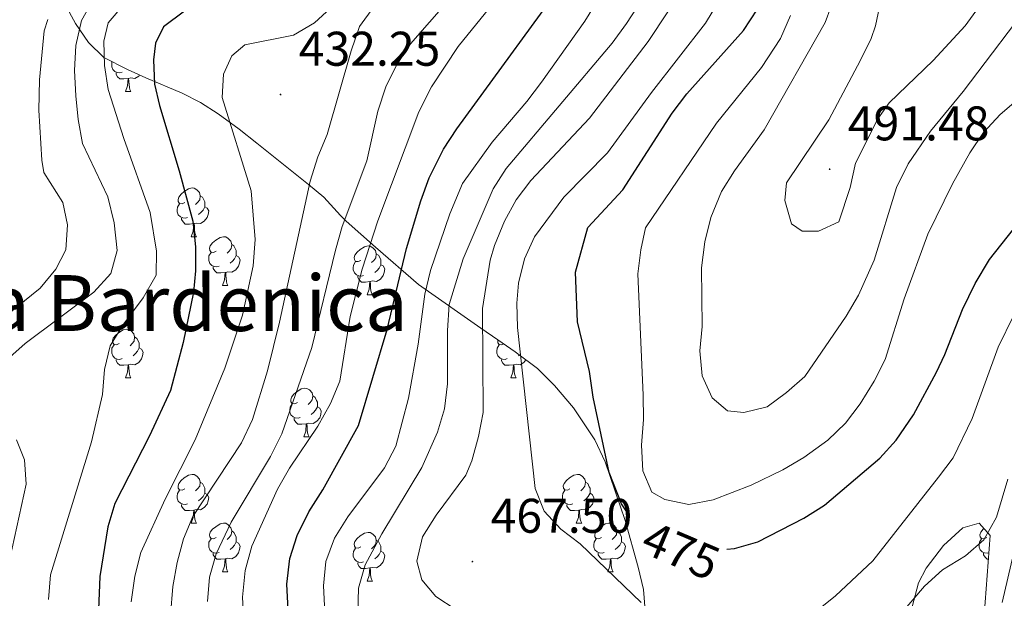
# Model space of a CAD drawing. Units: metres. Extents: x 627507 to 632017, y 4703759 to 4706812.
# Drawn here: x 629752 to 629955, y 4706225 to 4706344 of the extents above; entities that cross this region are included whole.
import ezdxf
from ezdxf.enums import TextEntityAlignment as Align

# ---------------------------------------------------------------- set-up
doc = ezdxf.new("R2010")
doc.units = ezdxf.units.M
doc.header["$MEASUREMENT"] = 0
for name, color, linetype, lineweight in [('Carátula', 7, 'Continuous', 5), ('Level 35', 92, 'Continuous', 0), ('Level 36', 19, 'Continuous', 40), ('Level 4', 36, 'Continuous', 30), ('Level 41', 39, 'Continuous', 0), ('Level 45', 7, 'Continuous', 0), ('Level 5', 36, 'Continuous', 0), ('Level 7', 1, 'Continuous', 0)]:
    doc.layers.add(name, color=color, linetype=linetype, lineweight=lineweight)
doc.styles.add('Arial', font='ARIAL.TTF', dxfattribs={"height": 0.2})

# ---------------------------------------------------------------- blocks, each defined once
blk = doc.blocks.new('5PATER')
at = {"layer": 'Carátula', "linetype": 'Continuous', "lineweight": 5}
h = blk.add_hatch(color=250, dxfattribs=at)
edge = h.paths.add_edge_path()
edge.add_ellipse((0, 0), major_axis=(-1.33, -1.34), ratio=0.999422, start_angle=0, end_angle=360)

msp = doc.modelspace()

# ---------------------------------------------------------------- linework, layer by layer
at = {"layer": 'Level 35', "color": 92, "linetype": 'Continuous', "lineweight": 0, "ltscale": 0.5}
for points in [[(629758.63, 4706352.28, 418.15), (629763.29, 4706343.64, 421.66), (629765.99, 4706339.76, 423.53), (629769.15, 4706336.62, 425.18), (629774.03, 4706334.21, 426.14), (629777.8, 4706332.47, 428.1), (629785.27, 4706329.3, 434.66), (629789.02, 4706327.4, 437.76), (629792.69, 4706325.05, 439.7), (629796.96, 4706321.89, 438.31), (629800.66, 4706319.04, 439.97), (629811.28, 4706310.49, 446.86), (629814.46, 4706307.86, 448.39), (629817.83, 4706304.11, 448.88)], [(629817.83, 4706304.11, 448.88), (629819, 4706302.93, 449.43), (629825.04, 4706297.57, 455.04), (629833.94, 4706289.87, 464.52), (629846.74, 4706280.88, 475.76), (629850.28, 4706278.48, 478.58), (629853.82, 4706276, 480.82), (629858.4, 4706272.6, 482.45), (629861.9, 4706269.09, 482.48), (629865.84, 4706264.51, 482.35), (629870.23, 4706257.91, 482.1), (629872.34, 4706253.37, 481.75), (629876.47, 4706241.28, 480.57), (629879.14, 4706231.7, 479.47), (629880.25, 4706227.08, 478.97), (629880.8, 4706220.16, 478.97)], [(629935.58, 4706223.51, 472.7), (629936.88, 4706228.41, 472.73), (629938.47, 4706231.44, 472.72), (629942.04, 4706236.14, 472.68), (629946.03, 4706239.8, 472.59), (629949.38, 4706240.75, 472.37)], [(629949.38, 4706240.75, 472.37), (629951.65, 4706238.2, 472.02), (629950.39, 4706221.74, 470.63)]]:
    msp.add_polyline3d(points, dxfattribs=at)
at = {"layer": 'Level 36', "color": 92, "linetype": 'Continuous', "lineweight": 0}
for points in [[(629772.87, 4706333.63), (629772.45, 4706333.47), (629771.86, 4706333.53), (629771.39, 4706333.74), (629770.96, 4706334.16), (629770.75, 4706334.75), (629770.75, 4706335.17), (629770.8, 4706335.76), (629770.83, 4706335.79)], [(629774.13, 4706332.34), (629773.24, 4706332.25), (629772.4, 4706332.25), (629771.97, 4706332.68), (629771.65, 4706333.16), (629771.65, 4706333.47)], [(629773.59, 4706329.65), (629774.02, 4706330.81), (629774.13, 4706332.34), (629774.24, 4706332.34), (629774.28, 4706331.75), (629774.31, 4706331.06), (629774.38, 4706330.45), (629774.5, 4706330.05), (629774.71, 4706329.65)], [(629776.5, 4706333.07), (629776.32, 4706332.84), (629775.52, 4706332.36), (629774.67, 4706332.46), (629774.24, 4706332.34)], [(629773.59, 4706329.65), (629774.71, 4706329.65)], [(629785.79, 4706306.8), (629785.26, 4706306.54), (629784.73, 4706306.59), (629784.46, 4706306.96), (629784.41, 4706307.39), (629784.57, 4706307.91), (629785.05, 4706308.5), (629785.68, 4706309.03), (629786.58, 4706309.62), (629787.33, 4706309.78), (629787.75, 4706309.72), (629788.28, 4706309.41), (629788.81, 4706308.82), (629788.97, 4706308.18), (629788.86, 4706307.33), (629788.44, 4706306.8), (629788.02, 4706306.38)], [(629788.97, 4706308.18), (629789.45, 4706307.87), (629789.76, 4706307.23), (629789.92, 4706306.91), (629789.92, 4706306.33), (629789.92, 4706305.9), (629789.55, 4706305.21), (629789.13, 4706304.73), (629788.65, 4706304.31)], [(629786.37, 4706303.72), (629785.95, 4706303.56), (629785.36, 4706303.62), (629784.89, 4706303.83), (629784.46, 4706304.26), (629784.25, 4706304.84), (629784.25, 4706305.26), (629784.3, 4706305.85), (629784.73, 4706306.54)], [(629789.92, 4706305.9), (629790.38, 4706305.65), (629790.72, 4706305.04), (629790.61, 4706304.31), (629790.4, 4706303.67), (629789.82, 4706302.93), (629789.02, 4706302.45), (629788.17, 4706302.56), (629787.74, 4706302.43)], [(629787.63, 4706302.43), (629786.74, 4706302.34), (629785.9, 4706302.34), (629785.47, 4706302.77), (629785.15, 4706303.25), (629785.15, 4706303.56)], [(629787.09, 4706299.74), (629787.52, 4706300.9), (629787.63, 4706302.43), (629787.74, 4706302.43), (629787.78, 4706301.84), (629787.81, 4706301.16), (629787.88, 4706300.54), (629788, 4706300.14), (629788.21, 4706299.74)], [(629787.09, 4706299.74), (629788.21, 4706299.74)], [(629792.26, 4706296.77), (629791.73, 4706296.5), (629791.2, 4706296.56), (629790.94, 4706296.93), (629790.88, 4706297.35), (629791.04, 4706297.87), (629791.52, 4706298.47), (629792.16, 4706299), (629793.06, 4706299.58), (629793.8, 4706299.74), (629794.23, 4706299.69), (629794.76, 4706299.37), (629795.29, 4706298.79), (629795.45, 4706298.15), (629795.34, 4706297.3), (629794.91, 4706296.77), (629794.49, 4706296.34)], [(629795.45, 4706298.15), (629795.92, 4706297.83), (629796.24, 4706297.19), (629796.4, 4706296.87), (629796.4, 4706296.29), (629796.4, 4706295.87), (629796.03, 4706295.18), (629795.61, 4706294.7), (629795.13, 4706294.28)], [(629822.04, 4706294.86), (629821.51, 4706294.6), (629820.98, 4706294.65), (629820.71, 4706295.02), (629820.66, 4706295.45), (629820.82, 4706295.97), (629821.3, 4706296.56), (629821.93, 4706297.09), (629822.83, 4706297.68), (629823.58, 4706297.84), (629824, 4706297.78), (629824.53, 4706297.47), (629825.06, 4706296.88), (629825.22, 4706296.24), (629825.11, 4706295.39), (629824.69, 4706294.86), (629824.27, 4706294.44)], [(629792.85, 4706293.69), (629792.42, 4706293.53), (629791.84, 4706293.59), (629791.36, 4706293.8), (629790.94, 4706294.22), (629790.72, 4706294.81), (629790.72, 4706295.23), (629790.78, 4706295.81), (629791.2, 4706296.5)], [(629796.4, 4706295.87), (629796.85, 4706295.62), (629797.2, 4706295), (629797.09, 4706294.28), (629796.88, 4706293.64), (629796.29, 4706292.9), (629795.5, 4706292.42), (629794.65, 4706292.52), (629794.22, 4706292.39)], [(629825.22, 4706296.24), (629825.7, 4706295.93), (629826.01, 4706295.29), (629826.17, 4706294.97), (629826.17, 4706294.39), (629826.17, 4706293.96), (629825.8, 4706293.27), (629825.38, 4706292.79), (629824.9, 4706292.37)], [(629794.11, 4706292.39), (629793.22, 4706292.31), (629792.37, 4706292.31), (629791.95, 4706292.74), (629791.63, 4706293.21), (629791.63, 4706293.53)], [(629822.62, 4706291.78), (629822.2, 4706291.62), (629821.61, 4706291.68), (629821.14, 4706291.89), (629820.71, 4706292.32), (629820.5, 4706292.9), (629820.5, 4706293.32), (629820.55, 4706293.91), (629820.98, 4706294.6)], [(629826.17, 4706293.96), (629826.63, 4706293.71), (629826.97, 4706293.1), (629826.86, 4706292.37), (629826.65, 4706291.73), (629826.07, 4706290.99), (629825.27, 4706290.51), (629824.42, 4706290.62), (629823.99, 4706290.49)], [(629793.56, 4706289.71), (629794, 4706290.87), (629794.11, 4706292.39), (629794.22, 4706292.39), (629794.25, 4706291.81), (629794.29, 4706291.12), (629794.36, 4706290.51), (629794.47, 4706290.11), (629794.69, 4706289.71)], [(629823.88, 4706290.49), (629822.99, 4706290.4), (629822.15, 4706290.4), (629821.72, 4706290.83), (629821.4, 4706291.31), (629821.4, 4706291.62)], [(629793.56, 4706289.71), (629794.69, 4706289.71)], [(629823.34, 4706287.8), (629823.77, 4706288.96), (629823.88, 4706290.49), (629823.99, 4706290.49), (629824.03, 4706289.9), (629824.06, 4706289.22), (629824.13, 4706288.6), (629824.25, 4706288.2), (629824.46, 4706287.8)], [(629823.34, 4706287.8), (629824.46, 4706287.8)], [(629772.29, 4706277.72), (629771.76, 4706277.45), (629771.23, 4706277.51), (629770.96, 4706277.88), (629770.91, 4706278.3), (629771.07, 4706278.82), (629771.55, 4706279.42), (629772.18, 4706279.95), (629773.08, 4706280.53), (629773.83, 4706280.69), (629774.25, 4706280.64), (629774.78, 4706280.32), (629775.31, 4706279.74), (629775.47, 4706279.1), (629775.36, 4706278.25), (629774.94, 4706277.72), (629774.52, 4706277.29)], [(629775.47, 4706279.1), (629775.95, 4706278.78), (629776.26, 4706278.14), (629776.42, 4706277.82), (629776.42, 4706277.24), (629776.42, 4706276.82), (629776.05, 4706276.13), (629775.63, 4706275.65), (629775.15, 4706275.23)], [(629772.87, 4706274.64), (629772.45, 4706274.48), (629771.86, 4706274.54), (629771.39, 4706274.75), (629770.96, 4706275.17), (629770.75, 4706275.76), (629770.75, 4706276.18), (629770.8, 4706276.76), (629771.23, 4706277.45)], [(629852.2, 4706274.64), (629851.77, 4706274.48), (629851.19, 4706274.54), (629850.71, 4706274.75), (629850.29, 4706275.17), (629850.07, 4706275.76), (629850.07, 4706276.18), (629850.13, 4706276.76), (629850.55, 4706277.45)], [(629851.47, 4706277.65), (629851.08, 4706277.45), (629850.55, 4706277.51), (629850.29, 4706277.88), (629850.23, 4706278.3), (629850.28, 4706278.48)], [(629776.42, 4706276.82), (629776.88, 4706276.57), (629777.22, 4706275.95), (629777.11, 4706275.23), (629776.9, 4706274.59), (629776.32, 4706273.85), (629775.52, 4706273.37), (629774.67, 4706273.47), (629774.24, 4706273.34)], [(629854.65, 4706275.38), (629854.48, 4706275.23)], [(629774.13, 4706273.34), (629773.24, 4706273.26), (629772.4, 4706273.26), (629771.97, 4706273.69), (629771.65, 4706274.16), (629771.65, 4706274.48)], [(629773.58, 4706270.66), (629774.02, 4706271.82), (629774.13, 4706273.34), (629774.24, 4706273.34), (629774.28, 4706272.76), (629774.31, 4706272.07), (629774.38, 4706271.46), (629774.5, 4706271.06), (629774.71, 4706270.66)], [(629853.46, 4706273.34), (629852.57, 4706273.26), (629851.72, 4706273.26), (629851.3, 4706273.69), (629850.98, 4706274.16), (629850.98, 4706274.48)], [(629852.91, 4706270.66), (629853.35, 4706271.82), (629853.46, 4706273.34), (629853.57, 4706273.34), (629853.6, 4706272.76), (629853.64, 4706272.07), (629853.71, 4706271.46), (629853.82, 4706271.06), (629854.04, 4706270.66)], [(629856.04, 4706274.35), (629855.64, 4706273.85), (629854.85, 4706273.37), (629854, 4706273.47), (629853.57, 4706273.34)], [(629773.58, 4706270.66), (629774.71, 4706270.66)], [(629852.91, 4706270.66), (629854.04, 4706270.66)], [(629808.98, 4706265.58), (629808.45, 4706265.31), (629807.92, 4706265.37), (629807.65, 4706265.74), (629807.6, 4706266.16), (629807.76, 4706266.68), (629808.24, 4706267.28), (629808.87, 4706267.81), (629809.77, 4706268.39), (629810.52, 4706268.55), (629810.94, 4706268.5), (629811.47, 4706268.18), (629812, 4706267.6), (629812.16, 4706266.96), (629812.05, 4706266.11), (629811.63, 4706265.58), (629811.21, 4706265.15)], [(629812.16, 4706266.96), (629812.64, 4706266.64), (629812.95, 4706266), (629813.11, 4706265.68), (629813.11, 4706265.1), (629813.11, 4706264.68), (629812.74, 4706263.99), (629812.32, 4706263.51), (629811.84, 4706263.09)], [(629809.56, 4706262.5), (629809.14, 4706262.34), (629808.55, 4706262.4), (629808.08, 4706262.61), (629807.65, 4706263.03), (629807.44, 4706263.62), (629807.44, 4706264.04), (629807.49, 4706264.62), (629807.92, 4706265.31)], [(629813.11, 4706264.68), (629813.57, 4706264.43), (629813.91, 4706263.81), (629813.8, 4706263.09), (629813.59, 4706262.45), (629813.01, 4706261.71), (629812.21, 4706261.23), (629811.36, 4706261.33), (629810.93, 4706261.2)], [(629810.82, 4706261.2), (629809.93, 4706261.12), (629809.09, 4706261.12), (629808.66, 4706261.55), (629808.34, 4706262.02), (629808.34, 4706262.34)], [(629810.28, 4706258.52), (629810.71, 4706259.68), (629810.82, 4706261.2), (629810.93, 4706261.2), (629810.97, 4706260.62), (629811, 4706259.93), (629811.07, 4706259.32), (629811.19, 4706258.92), (629811.4, 4706258.52)], [(629810.28, 4706258.52), (629811.4, 4706258.52)], [(629785.79, 4706247.81), (629785.26, 4706247.54), (629784.73, 4706247.6), (629784.46, 4706247.97), (629784.41, 4706248.39), (629784.57, 4706248.91), (629785.05, 4706249.51), (629785.68, 4706250.04), (629786.58, 4706250.62), (629787.33, 4706250.78), (629787.75, 4706250.73), (629788.28, 4706250.41), (629788.81, 4706249.83), (629788.97, 4706249.19), (629788.86, 4706248.34), (629788.44, 4706247.81), (629788.02, 4706247.38)], [(629865.11, 4706247.81), (629864.58, 4706247.54), (629864.05, 4706247.6), (629863.79, 4706247.97), (629863.73, 4706248.4), (629863.89, 4706248.92), (629864.37, 4706249.51), (629865.01, 4706250.04), (629865.91, 4706250.62), (629866.65, 4706250.78), (629867.08, 4706250.73), (629867.61, 4706250.42), (629868.14, 4706249.83), (629868.3, 4706249.19), (629868.19, 4706248.34), (629867.76, 4706247.81), (629867.34, 4706247.38)], [(629788.97, 4706249.19), (629789.45, 4706248.87), (629789.76, 4706248.23), (629789.92, 4706247.91), (629789.92, 4706247.33), (629789.92, 4706246.91), (629789.55, 4706246.22), (629789.13, 4706245.74), (629788.65, 4706245.32)], [(629868.3, 4706249.19), (629868.77, 4706248.88), (629869.09, 4706248.24), (629869.25, 4706247.92), (629869.25, 4706247.34), (629869.25, 4706246.91), (629868.88, 4706246.22), (629868.46, 4706245.74), (629867.98, 4706245.32)], [(629786.37, 4706244.73), (629785.95, 4706244.57), (629785.36, 4706244.63), (629784.89, 4706244.84), (629784.46, 4706245.26), (629784.25, 4706245.85), (629784.25, 4706246.27), (629784.3, 4706246.85), (629784.73, 4706247.54)], [(629789.92, 4706246.91), (629790.38, 4706246.66), (629790.72, 4706246.04), (629790.61, 4706245.32), (629790.4, 4706244.68), (629789.82, 4706243.94), (629789.02, 4706243.46), (629788.17, 4706243.56), (629787.74, 4706243.43)], [(629865.7, 4706244.73), (629865.27, 4706244.57), (629864.69, 4706244.63), (629864.21, 4706244.84), (629863.79, 4706245.26), (629863.57, 4706245.85), (629863.57, 4706246.27), (629863.63, 4706246.86), (629864.05, 4706247.54)], [(629869.25, 4706246.91), (629869.7, 4706246.66), (629870.05, 4706246.04), (629869.94, 4706245.32), (629869.73, 4706244.68), (629869.14, 4706243.94), (629868.35, 4706243.46), (629867.5, 4706243.56), (629867.07, 4706243.44)], [(629787.63, 4706243.43), (629786.74, 4706243.35), (629785.9, 4706243.35), (629785.47, 4706243.78), (629785.15, 4706244.25), (629785.15, 4706244.57)], [(629866.96, 4706243.44), (629866.07, 4706243.35), (629865.22, 4706243.35), (629864.8, 4706243.78), (629864.48, 4706244.26), (629864.48, 4706244.57)], [(629787.09, 4706240.75), (629787.52, 4706241.91), (629787.63, 4706243.43), (629787.74, 4706243.43), (629787.78, 4706242.85), (629787.81, 4706242.16), (629787.88, 4706241.55), (629788, 4706241.15), (629788.21, 4706240.75)], [(629866.41, 4706240.75), (629866.85, 4706241.91), (629866.96, 4706243.44), (629867.07, 4706243.44), (629867.1, 4706242.85), (629867.14, 4706242.16), (629867.21, 4706241.55), (629867.32, 4706241.15), (629867.54, 4706240.75)], [(629787.09, 4706240.75), (629788.21, 4706240.75)], [(629792.26, 4706237.77), (629791.73, 4706237.51), (629791.2, 4706237.56), (629790.94, 4706237.93), (629790.88, 4706238.36), (629791.04, 4706238.88), (629791.52, 4706239.47), (629792.16, 4706240), (629793.06, 4706240.59), (629793.8, 4706240.75), (629794.23, 4706240.7), (629794.76, 4706240.38), (629795.29, 4706239.8), (629795.45, 4706239.16), (629795.34, 4706238.3), (629794.91, 4706237.78), (629794.49, 4706237.35)], [(629866.41, 4706240.75), (629867.54, 4706240.75)], [(629871.59, 4706237.78), (629871.06, 4706237.51), (629870.53, 4706237.56), (629870.26, 4706237.94), (629870.21, 4706238.36), (629870.37, 4706238.88), (629870.85, 4706239.48), (629871.48, 4706240), (629872.38, 4706240.59), (629873.13, 4706240.75), (629873.55, 4706240.7), (629874.08, 4706240.38), (629874.61, 4706239.8), (629874.77, 4706239.16), (629874.66, 4706238.3), (629874.24, 4706237.78), (629873.82, 4706237.35)], [(629795.45, 4706239.16), (629795.92, 4706238.84), (629796.24, 4706238.2), (629796.4, 4706237.88), (629796.4, 4706237.3), (629796.4, 4706236.88), (629796.03, 4706236.18), (629795.61, 4706235.7), (629795.13, 4706235.28)], [(629822.03, 4706235.87), (629821.5, 4706235.6), (629820.97, 4706235.66), (629820.71, 4706236.03), (629820.65, 4706236.46), (629820.81, 4706236.98), (629821.29, 4706237.57), (629821.93, 4706238.1), (629822.83, 4706238.68), (629823.57, 4706238.84), (629824, 4706238.79), (629824.53, 4706238.48), (629825.06, 4706237.89), (629825.22, 4706237.25), (629825.11, 4706236.4), (629824.68, 4706235.87), (629824.26, 4706235.44)], [(629874.77, 4706239.16), (629875.25, 4706238.84), (629875.56, 4706238.2), (629875.72, 4706237.88), (629875.72, 4706237.3), (629875.72, 4706236.88), (629875.35, 4706236.18), (629874.93, 4706235.7), (629874.45, 4706235.28)], [(629950.92, 4706237.78), (629950.39, 4706237.51), (629949.86, 4706237.56), (629949.59, 4706237.94), (629949.54, 4706238.36), (629949.7, 4706238.88), (629950.18, 4706239.48), (629950.37, 4706239.64)], [(629792.85, 4706234.7), (629792.42, 4706234.54), (629791.84, 4706234.6), (629791.36, 4706234.8), (629790.94, 4706235.23), (629790.72, 4706235.81), (629790.72, 4706236.23), (629790.78, 4706236.82), (629791.2, 4706237.51)], [(629796.4, 4706236.88), (629796.85, 4706236.62), (629797.2, 4706236.01), (629797.09, 4706235.28), (629796.88, 4706234.64), (629796.29, 4706233.9), (629795.5, 4706233.42), (629794.65, 4706233.53), (629794.22, 4706233.4)], [(629825.22, 4706237.25), (629825.69, 4706236.94), (629826.01, 4706236.3), (629826.17, 4706235.98), (629826.17, 4706235.4), (629826.17, 4706234.97), (629825.8, 4706234.28), (629825.38, 4706233.8), (629824.9, 4706233.38)], [(629872.17, 4706234.7), (629871.75, 4706234.54), (629871.16, 4706234.6), (629870.69, 4706234.8), (629870.26, 4706235.23), (629870.05, 4706235.82), (629870.05, 4706236.24), (629870.1, 4706236.82), (629870.53, 4706237.51)], [(629875.72, 4706236.88), (629876.18, 4706236.62), (629876.52, 4706236.01), (629876.41, 4706235.28), (629876.2, 4706234.64), (629875.62, 4706233.9), (629874.82, 4706233.42), (629873.97, 4706233.53), (629873.54, 4706233.4)], [(629951.38, 4706234.65), (629951.08, 4706234.54), (629950.49, 4706234.6), (629950.02, 4706234.8), (629949.59, 4706235.23), (629949.38, 4706235.82), (629949.38, 4706236.24), (629949.43, 4706236.82), (629949.86, 4706237.51)], [(629794.11, 4706233.4), (629793.22, 4706233.32), (629792.37, 4706233.32), (629791.95, 4706233.74), (629791.63, 4706234.22), (629791.63, 4706234.54)], [(629822.62, 4706232.79), (629822.19, 4706232.63), (629821.61, 4706232.69), (629821.13, 4706232.9), (629820.71, 4706233.32), (629820.49, 4706233.91), (629820.49, 4706234.33), (629820.55, 4706234.92), (629820.97, 4706235.6)], [(629826.17, 4706234.97), (629826.62, 4706234.72), (629826.97, 4706234.1), (629826.86, 4706233.38), (629826.65, 4706232.74), (629826.06, 4706232), (629825.27, 4706231.52), (629824.42, 4706231.62), (629823.99, 4706231.5)], [(629873.43, 4706233.4), (629872.54, 4706233.32), (629871.7, 4706233.32), (629871.27, 4706233.74), (629870.95, 4706234.22), (629870.95, 4706234.54)], [(629951.28, 4706233.32), (629951.02, 4706233.32), (629950.6, 4706233.74), (629950.28, 4706234.22), (629950.28, 4706234.54)], [(629793.56, 4706230.72), (629794, 4706231.88), (629794.11, 4706233.4), (629794.22, 4706233.4), (629794.25, 4706232.82), (629794.29, 4706232.13), (629794.36, 4706231.52), (629794.47, 4706231.12), (629794.69, 4706230.72)], [(629823.88, 4706231.5), (629822.99, 4706231.41), (629822.14, 4706231.41), (629821.72, 4706231.84), (629821.4, 4706232.32), (629821.4, 4706232.63)], [(629872.89, 4706230.72), (629873.32, 4706231.88), (629873.43, 4706233.4), (629873.54, 4706233.4), (629873.58, 4706232.82), (629873.61, 4706232.13), (629873.68, 4706231.52), (629873.8, 4706231.12), (629874.01, 4706230.72)], [(629793.56, 4706230.72), (629794.69, 4706230.72)], [(629823.33, 4706228.81), (629823.77, 4706229.97), (629823.88, 4706231.5), (629823.99, 4706231.5), (629824.02, 4706230.91), (629824.06, 4706230.22), (629824.13, 4706229.61), (629824.24, 4706229.21), (629824.46, 4706228.81)], [(629872.89, 4706230.72), (629874.01, 4706230.72)], [(629823.33, 4706228.81), (629824.46, 4706228.81)]]:
    msp.add_lwpolyline(points, dxfattribs=at)
at = {"layer": 'Level 4', "color": 36, "linetype": 'Continuous', "lineweight": 30}
for points in [[(629807.36, 4706217.72, 450), (629806.8, 4706228.17, 450), (629807.41, 4706233.46, 450), (629808.94, 4706238.21, 450), (629811.36, 4706243.06, 450), (629814.23, 4706247.58, 450), (629821.54, 4706260.86, 450), (629827.44, 4706280.63, 450), (629831.48, 4706297.34, 450), (629834.39, 4706307.14, 450), (629836.11, 4706311.84, 450), (629839.08, 4706317.74, 450), (629841.81, 4706321.94, 450), (629866.46, 4706355.78, 450)], [(629785.76, 4706346.22, 425), (629781.39, 4706342.95, 425), (629779.79, 4706339.57, 425), (629779.35, 4706336.16, 425), (629779.58, 4706331.17, 425), (629780.56, 4706326.78, 425), (629784.67, 4706313.28, 425), (629787.45, 4706302.91, 425), (629787.99, 4706297.68, 425), (629788, 4706292.68, 425), (629787.6, 4706288.31, 425), (629785.45, 4706277.94, 425), (629782.83, 4706268.09, 425), (629778.52, 4706258.75, 425), (629771.39, 4706244.76, 425), (629769.95, 4706239.98, 425), (629768.28, 4706229.78, 425), (629767.68, 4706214.46, 425)], [(629876.84, 4706243.07, 475), (629875.69, 4706244.72, 475), (629873.2, 4706251.18, 475), (629869.88, 4706266.68, 475), (629869.15, 4706271.99, 475), (629866.68, 4706282.18, 475), (629866.28, 4706292.43, 475), (629868.82, 4706301.64, 475), (629875.98, 4706309.42, 475), (629886.17, 4706325.2, 475), (629889.18, 4706329.19, 475), (629900.87, 4706342.2, 475), (629903.71, 4706346.62, 475)], [(629897.4, 4706235.4, 475), (629898.99, 4706235.53, 475), (629903.82, 4706236.86, 475), (629913.28, 4706241.74, 475), (629917.49, 4706244.41, 475), (629928.91, 4706254.15, 475), (629932.26, 4706257.86, 475), (629935.83, 4706263.07, 475), (629940.59, 4706271.87, 475), (629942.3, 4706275.45, 475), (629945.91, 4706284.77, 475), (629948.54, 4706290.11, 475), (629951.5, 4706295.01, 475), (629961.35, 4706307.56, 475)]]:
    msp.add_polyline3d(points, dxfattribs=at)
at = {"layer": 'Level 5', "color": 36, "linetype": 'Continuous', "lineweight": 0}
for points in [[(629930.07, 4706353.05, 490), (629928.04, 4706343.19, 490), (629927.12, 4706340.55, 490), (629924.91, 4706336.07, 490), (629918.42, 4706323.8, 490), (629909.69, 4706310.84, 490), (629909.35, 4706307.17, 490), (629910.72, 4706302.39, 490), (629912.89, 4706300.9, 490), (629916.28, 4706300.9, 490), (629920.45, 4706302.77, 490), (629922.79, 4706309.89, 490), (629923.9, 4706314.9, 490), (629928.48, 4706323.99, 490), (629930.86, 4706327.34, 490), (629939.89, 4706336.02, 490), (629946.46, 4706343.14, 490), (629964.4, 4706367.91, 490)], [(629847.43, 4706356.87, 440), (629832.25, 4706339.46, 440), (629829.37, 4706335.07, 440), (629827.17, 4706330.58, 440), (629825.53, 4706325.6, 440), (629823.29, 4706315.36, 440), (629818.21, 4706301.86, 440), (629816.81, 4706296.96, 440), (629811.96, 4706276.94, 440), (629805.77, 4706259.16, 440), (629803.44, 4706254.44, 440), (629795.36, 4706240.95, 440), (629792.24, 4706234.41, 440), (629790.89, 4706229.59, 440), (629790.5, 4706224.58, 440)], [(629873.5, 4706352.88, 455), (629868.2, 4706344.16, 455), (629859.22, 4706331.58, 455), (629856.21, 4706327.59, 455), (629849.06, 4706319.24, 455), (629843.01, 4706310.67, 455), (629840.35, 4706304.47, 455), (629836.39, 4706292.76, 455), (629835.23, 4706287.9, 455), (629833.85, 4706277.6, 455), (629831.86, 4706266.5, 455), (629829.23, 4706256.62, 455), (629826.95, 4706252.16, 455), (629819.4, 4706242.05, 455), (629816.61, 4706237.62, 455), (629814.86, 4706232.81, 455), (629814.39, 4706227.83, 455), (629814.61, 4706222.4, 455)], [(629882.19, 4706352.06, 460), (629876.74, 4706343.64, 460), (629873.78, 4706339.62, 460), (629851.97, 4706313.82, 460), (629849.31, 4706309.58, 460), (629843.09, 4706295.17, 460), (629840.26, 4706285.8, 460), (629839.92, 4706280.45, 460), (629839.86, 4706269.43, 460), (629839.29, 4706264.27, 460), (629837.84, 4706259.49, 460), (629834.64, 4706252.17, 460), (629826.4, 4706238.55, 460), (629822.92, 4706232.17, 460), (629821.54, 4706227.36, 460), (629821.4, 4706222.2, 460)], [(629889.47, 4706352.44, 465), (629881.18, 4706339.93, 465), (629869.14, 4706324.17, 465), (629857.05, 4706311.33, 465), (629854.06, 4706307.3, 465), (629851.66, 4706302.91, 465), (629849.57, 4706297.95, 465), (629848.66, 4706294.93, 465), (629847.1, 4706284.98, 465), (629847.22, 4706263.54, 465), (629846.28, 4706258.59, 465), (629844.9, 4706253.57, 465), (629843.67, 4706250.65, 465), (629837.56, 4706242.35, 465), (629834.72, 4706237.92, 465), (629833.61, 4706232.92, 465), (629834.62, 4706229.05, 465), (629837.48, 4706225.64, 465), (629841.66, 4706222.87, 465)], [(629898.33, 4706352.52, 470), (629893.01, 4706343.72, 470), (629881.92, 4706329.45, 470), (629872.87, 4706317.03, 470), (629863.87, 4706307.86, 470), (629857.84, 4706299.74, 470), (629855.74, 4706295.21, 470), (629854.52, 4706290.14, 470), (629854.16, 4706286.05, 470), (629854.29, 4706281.05, 470), (629857.94, 4706247.85, 470), (629859.79, 4706243.2, 470), (629863.2, 4706239.53, 470), (629867.18, 4706236.51, 470), (629879.78, 4706224.38, 470)], [(629920.01, 4706350.22, 485), (629917.64, 4706343.83, 485), (629905.08, 4706321.76, 485), (629898.96, 4706313.31, 485), (629896.34, 4706309.05, 485), (629894.13, 4706303.72, 485), (629892.87, 4706298.7, 485), (629892.19, 4706293.35, 485), (629892.33, 4706281.27, 485), (629891.84, 4706276.21, 485), (629892.3, 4706271.11, 485), (629894.4, 4706266.58, 485), (629897.53, 4706263.9, 485), (629900.9, 4706263.55, 485), (629905.75, 4706264.71, 485), (629909.72, 4706267.63, 485), (629913.48, 4706270.94, 485), (629921.98, 4706283.38, 485), (629924.55, 4706287.68, 485), (629927.73, 4706294.92, 485), (629932.38, 4706309.85, 485), (629934.72, 4706314.73, 485), (629939.34, 4706321.49, 485), (629946.06, 4706329.62, 485), (629961.38, 4706349.92, 485)], [(629766.9, 4706348.62, 415), (629764.5, 4706344.24, 415), (629763.38, 4706339.15, 415), (629763.1, 4706333.95, 415), (629763.33, 4706328.78, 415), (629763.81, 4706323.87, 415), (629764.71, 4706318.94, 415), (629769.96, 4706307.93, 415), (629771.27, 4706302.57, 415), (629771.89, 4706296.9, 415), (629770.58, 4706292.15, 415), (629767.1, 4706288.29, 415), (629752.91, 4706277.71, 415), (629749.15, 4706274.41, 415)], [(629818.2, 4706349.09, 430), (629812.51, 4706343.79, 430), (629808.2, 4706341.25, 430), (629798.14, 4706339.28, 430), (629795.5, 4706337.01, 430), (629793.74, 4706333.21, 430), (629793.46, 4706328.43, 430), (629799.47, 4706309.2, 430), (629800.32, 4706299.15, 430), (629799.85, 4706293.76, 430), (629797.65, 4706283.59, 430), (629794.07, 4706272.64, 430), (629787.95, 4706257.93, 430), (629781.74, 4706245.7, 430), (629776.72, 4706234.7, 430), (629775.5, 4706229.85, 430), (629774.77, 4706224.54, 430)], [(629773.24, 4706347.58, 420), (629770.01, 4706343.76, 420), (629769.1, 4706340.01, 420), (629769.23, 4706335.01, 420), (629770.03, 4706330.05, 420), (629773.25, 4706319.94, 420), (629778.68, 4706304.74, 420), (629779.96, 4706296.79, 420), (629779.88, 4706291.79, 420), (629777.21, 4706287.12, 420), (629773.06, 4706281.55, 420), (629770.4, 4706277.26, 420), (629769.29, 4706272.38, 420), (629768.84, 4706267.24, 420), (629766.62, 4706257.49, 420), (629758.14, 4706230.11, 420), (629757.73, 4706225.02, 420)], [(629824.72, 4706347.12, 435), (629821.78, 4706343.06, 435), (629820.06, 4706338.02, 435), (629815.12, 4706320.81, 435), (629813.2, 4706316.19, 435), (629811.63, 4706311.16, 435), (629805.28, 4706282.15, 435), (629802.84, 4706272.09, 435), (629799.75, 4706262.1, 435), (629797.45, 4706257.31, 435), (629787.46, 4706242.13, 435), (629785.54, 4706237.51, 435), (629784.22, 4706232.63, 435), (629783.35, 4706227.71, 435), (629782.86, 4706221.77, 435)], [(629848.6, 4706346.97, 445), (629842.12, 4706338.94, 445), (629836.6, 4706330.58, 445), (629833.99, 4706325.49, 445), (629825.55, 4706303.01, 445), (629822.34, 4706293.04, 445), (629819.82, 4706283.33, 445), (629817.74, 4706269.98, 445), (629815.8, 4706265.37, 445), (629813.21, 4706260.69, 445), (629807.38, 4706252.06, 445), (629804.87, 4706247.74, 445), (629799.57, 4706235.98, 445), (629798.2, 4706231, 445), (629797.7, 4706225.48, 445), (629798.23, 4706215.42, 445)], [(629757.58, 4706344.45, 410), (629756.82, 4706342.16, 410), (629755.88, 4706332.05, 410), (629755.73, 4706325.8, 410), (629756.37, 4706315.5, 410), (629756.78, 4706312.93, 410), (629760.71, 4706306.77, 410), (629761.67, 4706302.19, 410), (629761.28, 4706297.04, 410), (629759.22, 4706293.02, 410), (629756.03, 4706289.15, 410), (629745.91, 4706281.03, 410)], [(629910.52, 4706345.32, 480), (629908.46, 4706340.58, 480), (629904.55, 4706334.58, 480), (629895.31, 4706323.13, 480), (629880.69, 4706301.59, 480), (629879.68, 4706297.03, 480), (629879.11, 4706292.06, 480), (629880.21, 4706267.12, 480), (629880.26, 4706262.09, 480), (629879.87, 4706256.77, 480), (629880.11, 4706251.52, 480), (629881.99, 4706247.13, 480), (629884.66, 4706245.62, 480), (629889.56, 4706244.58, 480), (629894.6, 4706245.54, 480), (629902.45, 4706248.56, 480), (629908.97, 4706251.73, 480), (629913.28, 4706254.25, 480), (629918.22, 4706257.84, 480), (629921.83, 4706261.32, 480), (629924.88, 4706265.29, 480), (629927.77, 4706270, 480), (629929.98, 4706274.47, 480), (629933.91, 4706286.92, 480), (629938.81, 4706300.23, 480), (629943.91, 4706310.66, 480), (629947.46, 4706317.04, 480), (629950.27, 4706321.18, 480), (629953.66, 4706324.89, 480), (629967.56, 4706336.77, 480)], [(629915.63, 4706222.41, 470), (629919.81, 4706225.74, 470), (629927.44, 4706232.97, 470), (629941.02, 4706250.2, 470), (629944.03, 4706254.19, 470), (629947.96, 4706262.32, 470), (629953.31, 4706277, 470), (629956.49, 4706283.6, 470)], [(629751.11, 4706257.92, 415), (629752.8, 4706253.78, 415), (629753.1, 4706248.78, 415), (629749.75, 4706233.39, 415)], [(629932.89, 4706221.64, 465), (629938.09, 4706227.76, 465), (629941.82, 4706231.09, 465), (629946.58, 4706234, 465), (629950.33, 4706237.31, 465), (629952.97, 4706242, 465), (629955.24, 4706249.82, 465)], [(629954.1, 4706224.41, 460), (629956.43, 4706234.41, 460)]]:
    msp.add_polyline3d(points, dxfattribs=at)

# ---------------------------------------------------------------- block references
at = {"layer": 'Level 7', "color": 19, "linetype": 'Continuous', "lineweight": 0, "xscale": 0.09999983015004542, "yscale": 0.09999983015004542}
for p in [(629805.51, 4706329.02, 432.26), (629918.58, 4706313.64, 491.49), (629845.02, 4706232.82, 467.5)]:
    msp.add_blockref('5PATER', p, dxfattribs=at)

# ---------------------------------------------------------------- texts
at = {"layer": 'Level 41', "color": 19, "linetype": 'Continuous', "lineweight": 0, "style": 'Arial'}
for s, p in [('432.25', (629809.26, 4706332.77, 432.26)), ('491.48', (629922.33, 4706317.39, 491.49)), ('467.50', (629848.77, 4706236.57, 467.5))]:
    msp.add_text(s, height=7, dxfattribs=at).set_placement(p, align=Align.BOTTOM_LEFT)
at = {"layer": 'Level 41', "color": 39, "linetype": 'Continuous', "lineweight": 0, "style": 'Arial'}
msp.add_text('475', height=7, rotation=-23, dxfattribs=at).set_placement((629887.97, 4706235.06, 475), align=Align.MIDDLE_CENTER)
at = {"layer": 'Level 45', "color": 19, "linetype": 'Continuous', "lineweight": 0, "style": 'Arial'}
msp.add_text('Paco de la Bardenica', height=11.5, dxfattribs=at).set_placement((629755.29, 4706286.07, 394.59), align=Align.MIDDLE_CENTER)

doc.saveas('drawing.dxf')
